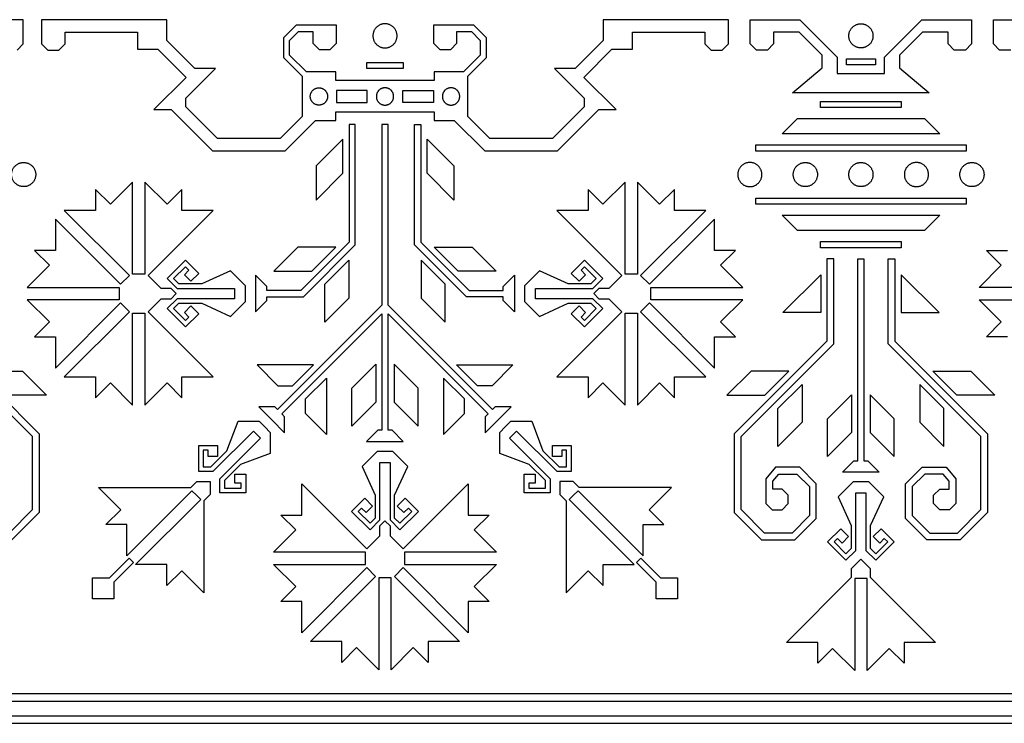
# Model space of a CAD drawing. Units: millimetres. Extents: x -181 to 181, y -181 to 181.
# Drawn here: x -56 to 10, y 105 to 152 of the extents above; entities that cross this region are included whole.
import ezdxf

# ---------------------------------------------------------------- set-up
doc = ezdxf.new("R2010")
doc.units = ezdxf.units.MM
doc.layers.add('Default', color=7, linetype='Continuous', true_color=0x000000)

msp = doc.modelspace()

# ---------------------------------------------------------------- linework, layer by layer
at = {"layer": 'Default', "color": 5, "true_color": 0x0000ff}
for p, q in [((-55.57, 151.788), (-58.866, 151.788)), ((-55.57, 150.185), (-55.57, 151.788)), ((-46.052, 151.788), (-54.354, 151.788)), ((-54.354, 151.788), (-54.354, 150.185)), ((-46.052, 150.408), (-46.052, 151.788)), ((-8.792, 151.788), (-17.094, 151.788)), ((-17.094, 151.788), (-17.094, 150.408)), ((-8.792, 150.185), (-8.792, 151.788)), ((-7.343, 150.185), (-7.343, 151.788)), ((-7.343, 151.788), (-4.047, 151.788)), ((-4.047, 151.788), (-1.566, 149.306)), ((1.566, 149.306), (4.047, 151.788)), ((4.047, 151.788), (7.343, 151.788)), ((7.343, 151.788), (7.343, 150.185)), ((8.792, 150.185), (8.792, 151.788)), ((8.792, 151.788), (17.094, 151.788)), ((-52.798, 150.185), (-52.798, 150.967)), ((-52.798, 150.967), (-48.001, 150.967)), ((-48.001, 150.967), (-48.001, 149.827)), ((-37.476, 151.419), (-38.308, 150.587)), ((-37.898, 150.417), (-37.306, 151.008)), ((-34.793, 151.419), (-37.476, 151.419)), ((-37.306, 151.008), (-36.349, 151.008)), ((-36.349, 151.008), (-36.349, 150.226)), ((-34.793, 150.226), (-34.793, 151.419)), ((-25.67, 151.419), (-28.353, 151.419)), ((-28.353, 151.419), (-28.353, 150.226)), ((-26.797, 150.226), (-26.797, 151.008)), ((-26.797, 151.008), (-25.84, 151.008)), ((-25.84, 151.008), (-25.248, 150.417)), ((-24.838, 150.587), (-25.67, 151.419)), ((-15.145, 149.827), (-15.145, 150.967)), ((-15.145, 150.967), (-10.347, 150.967)), ((-10.347, 150.967), (-10.347, 150.185)), ((-4.097, 150.967), (-5.788, 150.967)), ((-5.788, 150.967), (-5.788, 150.185)), ((-2.563, 149.433), (-4.097, 150.967)), ((4.097, 150.967), (2.563, 149.433)), ((5.788, 150.967), (4.097, 150.967)), ((5.788, 150.185), (5.788, 150.967)), ((-44.187, 148.542), (-46.052, 150.408)), ((-38.308, 150.587), (-38.308, 149.275)), ((-37.898, 149.445), (-37.898, 150.417)), ((-25.248, 150.417), (-25.248, 149.445)), ((-24.838, 149.275), (-24.838, 150.587)), ((-17.094, 150.408), (-18.959, 148.542)), ((-55.981, 149.774), (-55.57, 150.185)), ((-54.354, 150.185), (-53.944, 149.774)), ((-53.944, 149.774), (-53.209, 149.774)), ((-53.209, 149.774), (-52.798, 150.185)), ((-48.001, 149.827), (-46.633, 149.827)), ((-46.633, 149.827), (-44.767, 147.962)), ((-36.349, 150.226), (-35.938, 149.816)), ((-35.938, 149.816), (-35.204, 149.816)), ((-35.204, 149.816), (-34.793, 150.226)), ((-28.353, 150.226), (-27.942, 149.816)), ((-27.942, 149.816), (-27.207, 149.816)), ((-27.207, 149.816), (-26.797, 150.226)), ((-18.378, 147.962), (-16.513, 149.827)), ((-16.513, 149.827), (-15.145, 149.827)), ((-10.347, 150.185), (-9.937, 149.774)), ((-9.937, 149.774), (-9.202, 149.774)), ((-9.202, 149.774), (-8.792, 150.185)), ((-6.933, 149.774), (-7.343, 150.185)), ((-6.198, 149.774), (-6.933, 149.774)), ((-5.788, 150.185), (-6.198, 149.774)), ((6.198, 149.774), (5.788, 150.185)), ((6.933, 149.774), (6.198, 149.774)), ((7.343, 150.185), (6.933, 149.774)), ((9.202, 149.774), (8.792, 150.185)), ((9.937, 149.774), (9.202, 149.774)), ((-38.308, 149.275), (-37.067, 148.034)), ((-36.777, 148.324), (-37.898, 149.445)), ((-32.776, 148.545), (-32.776, 148.955)), ((-32.776, 148.955), (-31.573, 148.955)), ((-31.573, 148.955), (-30.37, 148.955)), ((-30.37, 148.955), (-30.37, 148.545)), ((-25.248, 149.445), (-26.369, 148.324)), ((-26.079, 148.034), (-24.838, 149.275)), ((-2.563, 148.594), (-2.563, 149.433)), ((-1.566, 149.306), (-1.566, 148.219)), ((-0.962, 148.791), (-0.962, 149.202)), ((-0.962, 149.202), (0, 149.202)), ((0, 149.202), (0.962, 149.202)), ((0.962, 149.202), (0.962, 148.791)), ((1.566, 148.219), (1.566, 149.306)), ((2.563, 149.433), (2.563, 148.594)), ((-44.781, 146.581), (-42.819, 148.542)), ((-42.819, 148.542), (-44.187, 148.542)), ((-34.843, 148.324), (-36.777, 148.324)), ((-34.843, 147.75), (-34.843, 148.324)), ((-31.573, 148.545), (-32.776, 148.545)), ((-30.37, 148.545), (-31.573, 148.545)), ((-26.369, 148.324), (-28.302, 148.324)), ((-28.302, 148.324), (-28.302, 147.75)), ((-18.959, 148.542), (-20.326, 148.542)), ((-20.326, 148.542), (-18.365, 146.581)), ((-4.53, 146.944), (-2.563, 148.594)), ((0, 148.791), (-0.962, 148.791)), ((0.962, 148.791), (0, 148.791)), ((2.563, 148.594), (4.53, 146.944)), ((-44.767, 147.962), (-46.906, 145.823)), ((-37.067, 148.034), (-37.067, 145.359)), ((-31.573, 147.75), (-34.843, 147.75)), ((-28.302, 147.75), (-31.573, 147.75)), ((-26.079, 145.359), (-26.079, 148.034)), ((-16.24, 145.823), (-18.378, 147.962)), ((-1.566, 148.219), (0, 148.219)), ((0, 148.219), (1.566, 148.219)), ((-34.781, 147.088), (-34.781, 146.305)), ((-32.747, 147.088), (-34.781, 147.088)), ((-32.747, 146.305), (-32.747, 147.088)), ((-30.399, 146.305), (-30.399, 147.088)), ((-30.399, 147.088), (-28.365, 147.088)), ((-28.365, 147.088), (-28.365, 146.305)), ((-44.781, 146.001), (-44.781, 146.581)), ((-18.365, 146.581), (-18.365, 146.001)), ((0, 146.944), (-4.53, 146.944)), ((-2.679, 145.958), (-2.679, 146.368)), ((-2.679, 146.368), (0, 146.368)), ((4.53, 146.944), (0, 146.944)), ((0, 146.368), (2.679, 146.368)), ((2.679, 146.368), (2.679, 145.958)), ((-46.906, 145.823), (-45.764, 145.823)), ((-45.764, 145.823), (-43.019, 143.079)), ((-42.679, 143.899), (-44.781, 146.001)), ((-34.843, 145.092), (-34.843, 145.667)), ((-34.843, 145.667), (-31.573, 145.667)), ((-34.781, 146.305), (-32.747, 146.305)), ((-31.573, 145.667), (-28.302, 145.667)), ((-28.365, 146.305), (-30.399, 146.305)), ((-28.302, 145.667), (-28.302, 145.092)), ((-18.365, 146.001), (-20.467, 143.899)), ((-20.127, 143.079), (-17.382, 145.823)), ((-17.382, 145.823), (-16.24, 145.823)), ((0, 145.958), (-2.679, 145.958)), ((2.679, 145.958), (0, 145.958)), ((-37.067, 145.359), (-38.526, 143.899)), ((-38.187, 143.079), (-36.173, 145.092)), ((-36.173, 145.092), (-34.843, 145.092)), ((-28.302, 145.092), (-26.973, 145.092)), ((-26.973, 145.092), (-24.959, 143.079)), ((-24.619, 143.899), (-26.079, 145.359)), ((-5.226, 144.213), (-4.209, 145.23)), ((-4.209, 145.23), (0, 145.23)), ((0, 145.23), (4.209, 145.23)), ((4.209, 145.23), (5.226, 144.213)), ((-33.541, 144.846), (-33.951, 144.846)), ((-33.951, 144.846), (-33.951, 137.021)), ((-33.541, 136.851), (-33.541, 144.846)), ((-31.368, 144.846), (-31.778, 144.846)), ((-31.778, 144.846), (-31.778, 132.854)), ((-31.368, 132.854), (-31.368, 144.846)), ((-29.605, 136.851), (-29.605, 144.846)), ((-29.605, 144.846), (-29.194, 144.846)), ((-29.194, 144.846), (-29.194, 137.021)), ((-38.526, 143.899), (-42.679, 143.899)), ((-34.362, 143.862), (-36.14, 142.084)), ((-34.362, 141.607), (-34.362, 143.862)), ((-28.784, 141.607), (-28.784, 143.862)), ((-28.784, 143.862), (-27.006, 142.084)), ((-20.467, 143.899), (-24.619, 143.899)), ((0, 144.213), (-5.226, 144.213)), ((5.226, 144.213), (0, 144.213)), ((-43.019, 143.079), (-38.187, 143.079)), ((-24.959, 143.079), (-20.127, 143.079)), ((-6.976, 143.075), (-6.976, 143.485)), ((-6.976, 143.485), (0, 143.485)), ((0, 143.075), (-6.976, 143.075)), ((0, 143.485), (6.976, 143.485)), ((6.976, 143.075), (0, 143.075)), ((6.976, 143.485), (6.976, 143.075)), ((-36.14, 142.084), (-36.14, 139.828)), ((-27.006, 142.084), (-27.006, 139.828)), ((-36.14, 139.828), (-34.362, 141.607)), ((-27.006, 139.828), (-28.784, 141.607)), ((-49.79, 139.542), (-50.771, 140.524)), ((-50.771, 140.524), (-50.771, 139.136)), ((-48.321, 141.011), (-49.79, 139.542)), ((-48.321, 134.906), (-48.321, 141.011)), ((-46.032, 139.542), (-47.5, 141.011)), ((-47.5, 141.011), (-47.5, 134.906)), ((-45.05, 140.524), (-46.032, 139.542)), ((-45.05, 139.136), (-45.05, 140.524)), ((-17.114, 139.542), (-18.096, 140.524)), ((-18.096, 140.524), (-18.096, 139.136)), ((-15.645, 141.011), (-17.114, 139.542)), ((-15.645, 134.906), (-15.645, 141.011)), ((-13.356, 139.542), (-14.825, 141.011)), ((-14.825, 141.011), (-14.825, 134.906)), ((-12.375, 140.524), (-13.356, 139.542)), ((-12.375, 139.136), (-12.375, 140.524)), ((-6.976, 139.547), (-6.976, 139.957)), ((-6.976, 139.957), (0, 139.957)), ((0, 139.957), (6.976, 139.957)), ((6.976, 139.957), (6.976, 139.547)), ((-50.771, 139.136), (-52.848, 139.136)), ((-52.848, 139.136), (-48.531, 134.818)), ((-47.29, 134.818), (-42.973, 139.136)), ((-42.973, 139.136), (-45.05, 139.136)), ((-18.096, 139.136), (-20.173, 139.136)), ((-20.173, 139.136), (-15.856, 134.818)), ((-14.615, 134.818), (-10.297, 139.136)), ((-10.297, 139.136), (-12.375, 139.136)), ((0, 139.547), (-6.976, 139.547)), ((6.976, 139.547), (0, 139.547)), ((-49.112, 134.238), (-53.429, 138.555)), ((-53.429, 138.555), (-53.429, 136.478)), ((-9.717, 138.555), (-14.034, 134.238)), ((-9.717, 136.478), (-9.717, 138.555)), ((-4.209, 137.802), (-5.226, 138.819)), ((-5.226, 138.819), (0, 138.819)), ((0, 138.819), (5.226, 138.819)), ((5.226, 138.819), (4.209, 137.802)), ((0, 137.802), (-4.209, 137.802)), ((4.209, 137.802), (0, 137.802)), ((-37.356, 136.711), (-38.951, 135.116)), ((-34.842, 136.711), (-37.356, 136.711)), ((-33.951, 137.021), (-37.149, 133.823)), ((-36.979, 133.412), (-33.541, 136.851)), ((-36.437, 135.116), (-34.842, 136.711)), ((-26.166, 133.412), (-29.605, 136.851)), ((-29.194, 137.021), (-25.996, 133.823)), ((-26.709, 135.116), (-28.304, 136.711)), ((-28.304, 136.711), (-25.789, 136.711)), ((-25.789, 136.711), (-24.194, 135.116)), ((-2.679, 136.664), (-2.679, 137.074)), ((-2.679, 137.074), (0, 137.074)), ((0, 136.664), (-2.679, 136.664)), ((0, 137.074), (2.679, 137.074)), ((2.679, 136.664), (0, 136.664)), ((2.679, 137.074), (2.679, 136.664)), ((-53.429, 136.478), (-54.817, 136.478)), ((-54.817, 136.478), (-53.835, 135.497)), ((-8.329, 136.478), (-9.717, 136.478)), ((-9.311, 135.497), (-8.329, 136.478)), ((-1.805, 135.935), (-2.258, 135.935)), ((-2.258, 135.935), (-2.258, 130.466)), ((-1.805, 130.278), (-1.805, 135.935)), ((-0.205, 122.535), (-0.205, 135.935)), ((-0.205, 135.935), (0, 135.935)), ((0, 135.935), (0.205, 135.935)), ((0.205, 135.935), (0.205, 122.535)), ((1.805, 130.278), (1.805, 135.935)), ((1.805, 135.935), (2.258, 135.935)), ((2.258, 135.935), (2.258, 130.466)), ((9.311, 135.497), (8.329, 136.478)), ((8.329, 136.478), (9.717, 136.478)), ((-53.835, 135.497), (-55.304, 134.028)), ((-44.809, 135.83), (-46.028, 134.611)), ((-45.593, 134.611), (-44.809, 135.395)), ((-43.931, 134.952), (-44.809, 135.83)), ((-44.809, 135.395), (-44.582, 135.169)), ((-35.566, 134.245), (-33.971, 135.84)), ((-33.971, 135.84), (-33.971, 133.325)), ((-27.58, 134.245), (-29.175, 135.84)), ((-29.175, 135.84), (-29.175, 133.325)), ((-18.337, 135.83), (-19.215, 134.952)), ((-18.563, 135.169), (-18.337, 135.395)), ((-17.118, 134.611), (-18.337, 135.83)), ((-18.337, 135.395), (-17.553, 134.611)), ((-7.842, 134.028), (-9.311, 135.497)), ((7.842, 134.028), (9.311, 135.497)), ((-48.531, 134.818), (-49.112, 134.238)), ((-47.5, 134.906), (-48.321, 134.906)), ((-46.423, 133.951), (-47.29, 134.818)), ((-46.028, 134.611), (-45.368, 133.951)), ((-45.24, 134.259), (-45.593, 134.611)), ((-44.582, 135.169), (-44.881, 134.87)), ((-44.881, 134.87), (-44.447, 134.436)), ((-44.447, 134.436), (-43.931, 134.952)), ((-41.819, 135.131), (-43.725, 134.259)), ((-40.83, 134.142), (-41.819, 135.131)), ((-39.422, 134.083), (-40.173, 134.834)), ((-40.173, 134.834), (-40.173, 133.618)), ((-38.951, 135.116), (-36.437, 135.116)), ((-24.194, 135.116), (-26.709, 135.116)), ((-23.724, 134.083), (-22.973, 134.834)), ((-22.973, 134.834), (-22.973, 133.618)), ((-21.327, 135.131), (-22.316, 134.142)), ((-19.421, 134.259), (-21.327, 135.131)), ((-19.215, 134.952), (-18.698, 134.436)), ((-18.698, 134.436), (-18.264, 134.87)), ((-18.264, 134.87), (-18.563, 135.169)), ((-17.553, 134.611), (-17.906, 134.259)), ((-17.778, 133.951), (-17.118, 134.611)), ((-15.856, 134.818), (-16.723, 133.951)), ((-14.825, 134.906), (-15.645, 134.906)), ((-14.034, 134.238), (-14.615, 134.818)), ((-5.183, 132.361), (-2.669, 134.875)), ((-2.669, 134.875), (-2.669, 132.361)), ((5.183, 132.361), (2.669, 134.875)), ((2.669, 134.875), (2.669, 132.361)), ((-55.304, 134.028), (-49.199, 134.028)), ((-49.199, 134.028), (-49.199, 133.618)), ((-45.759, 133.951), (-46.423, 133.951)), ((-45.426, 133.618), (-45.759, 133.951)), ((-45.368, 133.951), (-41.561, 133.951)), ((-43.725, 134.259), (-45.24, 134.259)), ((-41.561, 133.951), (-41.561, 133.618)), ((-40.83, 133.618), (-40.83, 134.142)), ((-39.422, 133.823), (-39.422, 134.083)), ((-35.566, 131.731), (-35.566, 134.245)), ((-27.58, 131.731), (-27.58, 134.245)), ((-23.724, 133.823), (-23.724, 134.083)), ((-22.316, 134.142), (-22.316, 133.618)), ((-21.585, 133.618), (-21.585, 133.951)), ((-21.585, 133.951), (-17.778, 133.951)), ((-17.906, 134.259), (-19.421, 134.259)), ((-17.386, 133.951), (-17.72, 133.618)), ((-16.723, 133.951), (-17.386, 133.951)), ((-13.947, 133.618), (-13.947, 134.028)), ((-13.947, 134.028), (-7.842, 134.028)), ((13.947, 134.028), (7.842, 134.028)), ((-49.199, 133.618), (-49.199, 133.207)), ((-47.29, 132.417), (-46.423, 133.284)), ((-46.423, 133.284), (-45.759, 133.284)), ((-45.368, 133.284), (-46.028, 132.624)), ((-45.759, 133.284), (-45.426, 133.618)), ((-41.561, 133.284), (-45.368, 133.284)), ((-41.561, 133.618), (-41.561, 133.284)), ((-40.83, 133.093), (-40.83, 133.618)), ((-40.173, 133.618), (-40.173, 132.401)), ((-37.149, 133.823), (-39.422, 133.823)), ((-39.422, 133.152), (-39.422, 133.412)), ((-39.422, 133.412), (-36.979, 133.412)), ((-33.971, 133.325), (-35.566, 131.731)), ((-29.175, 133.325), (-27.58, 131.731)), ((-23.724, 133.412), (-26.166, 133.412)), ((-25.996, 133.823), (-23.724, 133.823)), ((-23.724, 133.152), (-23.724, 133.412)), ((-22.973, 133.618), (-22.973, 132.401)), ((-22.316, 133.618), (-22.316, 133.093)), ((-21.585, 133.284), (-21.585, 133.618)), ((-17.778, 133.284), (-21.585, 133.284)), ((-17.118, 132.624), (-17.778, 133.284)), ((-17.72, 133.618), (-17.386, 133.284)), ((-17.386, 133.284), (-16.723, 133.284)), ((-16.723, 133.284), (-15.856, 132.417)), ((-13.947, 133.207), (-13.947, 133.618)), ((-49.199, 133.207), (-55.304, 133.207)), ((-55.304, 133.207), (-53.835, 131.738)), ((-53.429, 128.68), (-49.112, 132.997)), ((-49.112, 132.997), (-48.531, 132.417)), ((-46.028, 132.624), (-44.809, 131.405)), ((-45.593, 132.624), (-45.24, 132.976)), ((-44.809, 131.84), (-45.593, 132.624)), ((-45.24, 132.976), (-43.725, 132.976)), ((-44.447, 132.799), (-44.881, 132.365)), ((-43.931, 132.283), (-44.447, 132.799)), ((-43.725, 132.976), (-41.819, 132.104)), ((-41.819, 132.104), (-40.83, 133.093)), ((-40.173, 132.401), (-39.422, 133.152)), ((-31.778, 132.854), (-38.704, 125.928)), ((-24.442, 125.928), (-31.368, 132.854)), ((-22.973, 132.401), (-23.724, 133.152)), ((-22.316, 133.093), (-21.327, 132.104)), ((-21.327, 132.104), (-19.421, 132.976)), ((-19.421, 132.976), (-17.906, 132.976)), ((-18.698, 132.799), (-19.215, 132.283)), ((-18.264, 132.365), (-18.698, 132.799)), ((-17.553, 132.624), (-18.337, 131.84)), ((-18.337, 131.405), (-17.118, 132.624)), ((-17.906, 132.976), (-17.553, 132.624)), ((-14.615, 132.417), (-14.034, 132.997)), ((-14.034, 132.997), (-9.717, 128.68)), ((-7.842, 133.207), (-13.947, 133.207)), ((-9.311, 131.738), (-7.842, 133.207)), ((9.311, 131.738), (7.842, 133.207)), ((7.842, 133.207), (13.947, 133.207)), ((-48.531, 132.417), (-52.848, 128.099)), ((-48.321, 126.224), (-48.321, 132.33)), ((-48.321, 132.33), (-47.5, 132.33)), ((-47.5, 132.33), (-47.5, 126.224)), ((-42.973, 128.099), (-47.29, 132.417)), ((-44.881, 132.365), (-44.582, 132.066)), ((-44.809, 131.405), (-43.931, 132.283)), ((-44.582, 132.066), (-44.809, 131.84)), ((-38.414, 125.638), (-31.778, 132.274)), ((-31.778, 132.274), (-31.778, 124.553)), ((-31.368, 124.553), (-31.368, 132.274)), ((-31.368, 132.274), (-24.732, 125.638)), ((-15.856, 132.417), (-20.173, 128.099)), ((-19.215, 132.283), (-18.337, 131.405)), ((-18.563, 132.066), (-18.264, 132.365)), ((-18.337, 131.84), (-18.563, 132.066)), ((-15.645, 126.224), (-15.645, 132.33)), ((-15.645, 132.33), (-14.825, 132.33)), ((-14.825, 132.33), (-14.825, 126.224)), ((-10.297, 128.099), (-14.615, 132.417)), ((-2.669, 132.361), (-5.183, 132.361)), ((2.669, 132.361), (5.183, 132.361)), ((-53.835, 131.738), (-54.817, 130.757)), ((-8.329, 130.757), (-9.311, 131.738)), ((8.329, 130.757), (9.311, 131.738)), ((-54.817, 130.757), (-53.429, 130.757)), ((-53.429, 130.757), (-53.429, 128.68)), ((-9.717, 128.68), (-9.717, 130.757)), ((-9.717, 130.757), (-8.329, 130.757)), ((9.717, 130.757), (8.329, 130.757)), ((-54.963, 124.133), (-61.108, 130.278)), ((-60.655, 130.466), (-54.51, 124.321)), ((-2.258, 130.466), (-8.404, 124.321)), ((-7.951, 124.133), (-1.805, 130.278)), ((7.951, 124.133), (1.805, 130.278)), ((2.258, 130.466), (8.404, 124.321)), ((-36.322, 128.89), (-40.061, 128.89)), ((-40.061, 128.89), (-38.673, 127.502)), ((-37.71, 127.502), (-36.322, 128.89)), ((-33.783, 127.339), (-32.188, 128.934)), ((-32.188, 128.934), (-32.188, 126.42)), ((-29.362, 127.339), (-30.957, 128.934)), ((-30.957, 128.934), (-30.957, 126.42)), ((-25.436, 127.502), (-26.823, 128.89)), ((-26.823, 128.89), (-23.085, 128.89)), ((-23.085, 128.89), (-24.473, 127.502)), ((-58.139, 128.469), (-55.624, 128.469)), ((-55.624, 128.469), (-54.029, 126.874)), ((-52.848, 128.099), (-50.771, 128.099)), ((-50.771, 128.099), (-50.771, 126.712)), ((-45.05, 128.099), (-42.973, 128.099)), ((-45.05, 126.712), (-45.05, 128.099)), ((-20.173, 128.099), (-18.096, 128.099)), ((-18.096, 128.099), (-18.096, 126.712)), ((-12.375, 126.712), (-12.375, 128.099)), ((-12.375, 128.099), (-10.297, 128.099)), ((-7.29, 128.469), (-8.885, 126.874)), ((-4.775, 128.469), (-7.29, 128.469)), ((-6.37, 126.874), (-4.775, 128.469)), ((6.37, 126.874), (4.775, 128.469)), ((4.775, 128.469), (7.29, 128.469)), ((7.29, 128.469), (8.885, 126.874)), ((-50.771, 126.712), (-49.79, 127.693)), ((-49.79, 127.693), (-48.321, 126.224)), ((-47.5, 126.224), (-46.032, 127.693)), ((-46.032, 127.693), (-45.05, 126.712)), ((-38.673, 127.502), (-37.71, 127.502)), ((-36.84, 126.632), (-35.452, 128.019)), ((-35.452, 128.019), (-35.452, 124.281)), ((-26.306, 126.632), (-27.694, 128.019)), ((-27.694, 128.019), (-27.694, 124.281)), ((-24.473, 127.502), (-25.436, 127.502)), ((-18.096, 126.712), (-17.114, 127.693)), ((-17.114, 127.693), (-15.645, 126.224)), ((-14.825, 126.224), (-13.356, 127.693)), ((-13.356, 127.693), (-12.375, 126.712)), ((-5.5, 126.004), (-3.905, 127.599)), ((-3.905, 127.599), (-3.905, 125.084)), ((5.5, 126.004), (3.905, 127.599)), ((3.905, 127.599), (3.905, 125.084)), ((-54.029, 126.874), (-56.544, 126.874)), ((-33.783, 124.825), (-33.783, 127.339)), ((-29.362, 124.825), (-29.362, 127.339)), ((-8.885, 126.874), (-6.37, 126.874)), ((-2.211, 125.321), (-0.616, 126.916)), ((-0.616, 126.916), (-0.616, 124.401)), ((2.211, 125.321), (0.616, 126.916)), ((0.616, 126.916), (0.616, 124.401)), ((8.885, 126.874), (6.37, 126.874)), ((-38.888, 126.112), (-39.95, 126.112)), ((-39.95, 126.112), (-39.09, 125.252)), ((-38.704, 125.928), (-38.888, 126.112)), ((-36.84, 125.669), (-36.84, 126.632)), ((-32.188, 126.42), (-33.783, 124.825)), ((-30.957, 126.42), (-29.362, 124.825)), ((-26.306, 125.669), (-26.306, 126.632)), ((-24.258, 126.112), (-24.442, 125.928)), ((-23.196, 126.112), (-24.258, 126.112)), ((-24.056, 125.252), (-23.196, 126.112)), ((-38.229, 125.454), (-38.414, 125.638)), ((-38.229, 124.392), (-38.229, 125.454)), ((-35.452, 124.281), (-36.84, 125.669)), ((-27.694, 124.281), (-26.306, 125.669)), ((-24.732, 125.638), (-24.916, 125.454)), ((-24.916, 125.454), (-24.916, 124.392)), ((-5.5, 123.489), (-5.5, 126.004)), ((5.5, 123.489), (5.5, 126.004)), ((-42.055, 123.194), (-41.323, 125.158)), ((-41.323, 125.158), (-39.925, 125.158)), ((-39.925, 125.158), (-39.554, 124.788)), ((-39.554, 124.788), (-39.183, 124.417)), ((-39.09, 125.252), (-38.229, 124.392)), ((-24.916, 124.392), (-24.056, 125.252)), ((-23.962, 124.417), (-23.592, 124.788)), ((-23.592, 124.788), (-23.221, 125.158)), ((-23.221, 125.158), (-21.823, 125.158)), ((-21.823, 125.158), (-21.091, 123.194)), ((-3.905, 125.084), (-5.5, 123.489)), ((-2.211, 122.806), (-2.211, 125.321)), ((2.211, 122.806), (2.211, 125.321)), ((3.905, 125.084), (5.5, 123.489)), ((-54.963, 119.289), (-54.963, 124.133)), ((-54.51, 124.321), (-54.51, 119.101)), ((-40.307, 124.506), (-42.998, 121.815)), ((-40.071, 124.271), (-40.307, 124.506)), ((-39.835, 124.035), (-40.071, 124.271)), ((-39.183, 124.417), (-39.183, 123.019)), ((-32.039, 124.553), (-32.79, 123.802)), ((-31.778, 124.553), (-32.039, 124.553)), ((-31.107, 124.553), (-31.368, 124.553)), ((-30.356, 123.802), (-31.107, 124.553)), ((-23.962, 123.019), (-23.962, 124.417)), ((-23.075, 124.271), (-23.31, 124.035)), ((-22.839, 124.506), (-23.075, 124.271)), ((-20.147, 121.815), (-22.839, 124.506)), ((-8.404, 124.321), (-8.404, 119.101)), ((-7.951, 119.289), (-7.951, 124.133)), ((-0.616, 124.401), (-2.211, 122.806)), ((0.616, 124.401), (2.211, 122.806)), ((7.951, 119.289), (7.951, 124.133)), ((8.404, 124.321), (8.404, 119.101)), ((-43.932, 121.815), (-43.932, 123.539)), ((-43.932, 123.539), (-42.691, 123.539)), ((-42.691, 123.539), (-42.691, 122.808)), ((-42.527, 121.343), (-39.835, 124.035)), ((-32.79, 123.802), (-31.573, 123.802)), ((-31.573, 123.802), (-30.356, 123.802)), ((-23.31, 124.035), (-20.619, 121.343)), ((-20.455, 122.808), (-20.455, 123.539)), ((-20.455, 123.539), (-19.214, 123.539)), ((-19.214, 123.539), (-19.214, 121.815)), ((-43.304, 123.231), (-43.625, 123.231)), ((-43.625, 123.231), (-43.625, 122.123)), ((-43.304, 122.808), (-43.304, 123.231)), ((-42.691, 122.808), (-43.304, 122.808)), ((-43.126, 122.123), (-42.055, 123.194)), ((-39.183, 123.019), (-41.148, 122.287)), ((-32.097, 123.146), (-33.086, 122.157)), ((-31.573, 123.146), (-32.097, 123.146)), ((-31.049, 123.146), (-31.573, 123.146)), ((-30.06, 122.157), (-31.049, 123.146)), ((-21.998, 122.287), (-23.962, 123.019)), ((-21.091, 123.194), (-20.02, 122.123)), ((-19.842, 122.808), (-20.455, 122.808)), ((-19.521, 123.231), (-19.842, 123.231)), ((-19.842, 123.231), (-19.842, 122.808)), ((-19.521, 122.123), (-19.521, 123.231)), ((-41.148, 122.287), (-42.219, 121.216)), ((-33.086, 122.157), (-32.214, 120.25)), ((-31.906, 118.608), (-31.906, 122.414)), ((-31.906, 122.414), (-31.573, 122.414)), ((-31.573, 122.414), (-31.239, 122.414)), ((-31.239, 122.414), (-31.239, 118.608)), ((-30.932, 120.25), (-30.06, 122.157)), ((-20.927, 121.216), (-21.998, 122.287)), ((-1.217, 121.784), (-0.466, 122.535)), ((-0.466, 122.535), (-0.205, 122.535)), ((0.205, 122.535), (0.466, 122.535)), ((0.466, 122.535), (1.217, 121.784)), ((-42.998, 121.815), (-43.932, 121.815)), ((-43.625, 122.123), (-43.126, 122.123)), ((-41.533, 121.038), (-41.533, 121.651)), ((-41.533, 121.651), (-40.803, 121.651)), ((-40.803, 121.651), (-40.803, 120.41)), ((-22.343, 120.41), (-22.343, 121.651)), ((-22.343, 121.651), (-21.612, 121.651)), ((-21.612, 121.651), (-21.612, 121.038)), ((-19.214, 121.815), (-20.147, 121.815)), ((-20.02, 122.123), (-19.521, 122.123)), ((-5.658, 122.107), (-6.298, 121.344)), ((-5.845, 121.179), (-5.447, 121.653)), ((-4.057, 122.107), (-5.658, 122.107)), ((-5.447, 121.653), (-4.245, 121.653)), ((-4.245, 121.653), (-3.41, 120.819)), ((-2.957, 121.006), (-4.057, 122.107)), ((0, 121.784), (-1.217, 121.784)), ((1.217, 121.784), (0, 121.784)), ((2.957, 121.006), (4.057, 122.107)), ((4.245, 121.653), (3.41, 120.819)), ((4.057, 122.107), (5.658, 122.107)), ((5.447, 121.653), (4.245, 121.653)), ((5.845, 121.179), (5.447, 121.653)), ((5.658, 122.107), (6.298, 121.344)), ((-44.464, 120.755), (-44.053, 121.167)), ((-44.053, 121.167), (-43.175, 121.167)), ((-43.175, 121.167), (-43.175, 120.289)), ((-42.527, 120.41), (-42.527, 121.343)), ((-42.219, 121.216), (-42.219, 120.717)), ((-41.111, 121.038), (-41.533, 121.038)), ((-41.111, 120.717), (-41.111, 121.038)), ((-37.091, 118.925), (-37.091, 121.003)), ((-37.091, 121.003), (-32.774, 116.685)), ((-30.372, 116.685), (-26.055, 121.003)), ((-26.055, 121.003), (-26.055, 118.925)), ((-22.035, 121.038), (-22.035, 120.717)), ((-21.612, 121.038), (-22.035, 121.038)), ((-20.927, 120.717), (-20.927, 121.216)), ((-20.619, 121.343), (-20.619, 120.41)), ((-19.093, 121.167), (-19.971, 121.167)), ((-19.971, 121.167), (-19.971, 120.289)), ((-18.681, 120.755), (-19.093, 121.167)), ((-6.298, 121.344), (-6.298, 119.692)), ((-5.845, 120.658), (-5.845, 121.179)), ((-2.957, 118.704), (-2.957, 121.006)), ((-0.524, 121.128), (-1.513, 120.139)), ((0, 121.128), (-0.524, 121.128)), ((0.524, 121.128), (0, 121.128)), ((1.513, 120.139), (0.524, 121.128)), ((2.957, 118.704), (2.957, 121.006)), ((5.845, 120.658), (5.845, 121.179)), ((6.298, 121.344), (6.298, 119.692)), ((-49.101, 119.286), (-50.57, 120.755)), ((-50.57, 120.755), (-44.464, 120.755)), ((-44.377, 120.545), (-48.695, 116.228)), ((-44.087, 120.255), (-44.377, 120.545)), ((-43.797, 119.964), (-44.087, 120.255)), ((-43.175, 120.289), (-43.587, 119.877)), ((-40.803, 120.41), (-42.527, 120.41)), ((-42.219, 120.717), (-41.111, 120.717)), ((-32.214, 120.25), (-32.214, 118.735)), ((-30.932, 118.735), (-30.932, 120.25)), ((-20.619, 120.41), (-22.343, 120.41)), ((-22.035, 120.717), (-20.927, 120.717)), ((-19.971, 120.289), (-19.559, 119.877)), ((-19.349, 119.964), (-19.059, 120.255)), ((-19.059, 120.255), (-18.768, 120.545)), ((-18.768, 120.545), (-14.451, 116.228)), ((-12.576, 120.755), (-18.681, 120.755)), ((-14.045, 119.286), (-12.576, 120.755)), ((-5.228, 120.658), (-5.845, 120.658)), ((-4.818, 120.248), (-5.228, 120.658)), ((-4.818, 119.692), (-4.818, 120.248)), ((-3.41, 120.819), (-3.41, 118.892)), ((-0.333, 116.59), (-0.333, 120.396)), ((-0.333, 120.396), (0, 120.396)), ((0, 120.396), (0.333, 120.396)), ((0.333, 120.396), (0.333, 116.59)), ((3.41, 120.819), (3.41, 118.892)), ((4.818, 120.248), (5.228, 120.658)), ((4.818, 119.692), (4.818, 120.248)), ((5.228, 120.658), (5.845, 120.658)), ((-48.114, 115.647), (-43.797, 119.964)), ((-43.587, 119.877), (-43.587, 113.772)), ((-32.908, 120.045), (-33.786, 119.167)), ((-32.391, 119.528), (-32.908, 120.045)), ((-30.238, 120.045), (-30.755, 119.528)), ((-29.36, 119.167), (-30.238, 120.045)), ((-19.559, 119.877), (-19.559, 113.772)), ((-15.032, 115.647), (-19.349, 119.964)), ((-6.298, 119.692), (-5.888, 119.282)), ((-5.228, 119.282), (-4.818, 119.692)), ((-1.513, 120.139), (-0.641, 118.232)), ((0.641, 118.232), (1.513, 120.139)), ((5.228, 119.282), (4.818, 119.692)), ((6.298, 119.692), (5.888, 119.282)), ((-56.512, 117.74), (-54.963, 119.289)), ((-54.51, 119.101), (-56.324, 117.287)), ((-50.082, 118.305), (-49.101, 119.286)), ((-37.498, 117.944), (-38.479, 118.925)), ((-38.479, 118.925), (-37.091, 118.925)), ((-33.786, 119.167), (-32.567, 117.948)), ((-33.351, 119.167), (-33.124, 119.393)), ((-32.567, 118.383), (-33.351, 119.167)), ((-33.124, 119.393), (-32.825, 119.094)), ((-32.825, 119.094), (-32.391, 119.528)), ((-30.755, 119.528), (-30.321, 119.094)), ((-30.579, 117.948), (-29.36, 119.167)), ((-29.795, 119.167), (-30.579, 118.383)), ((-30.321, 119.094), (-30.022, 119.393)), ((-30.022, 119.393), (-29.795, 119.167)), ((-26.055, 118.925), (-24.667, 118.925)), ((-24.667, 118.925), (-25.648, 117.944)), ((-13.063, 118.305), (-14.045, 119.286)), ((-8.404, 119.101), (-6.589, 117.287)), ((-6.402, 117.74), (-7.951, 119.289)), ((-5.888, 119.282), (-5.228, 119.282)), ((-3.41, 118.892), (-4.562, 117.74)), ((3.41, 118.892), (4.562, 117.74)), ((5.888, 119.282), (5.228, 119.282)), ((6.402, 117.74), (7.951, 119.289)), ((8.404, 119.101), (6.589, 117.287)), ((-48.695, 118.305), (-50.082, 118.305)), ((-48.695, 116.228), (-48.695, 118.305)), ((-32.214, 118.735), (-32.567, 118.383)), ((-32.567, 117.948), (-31.906, 118.608)), ((-31.906, 118.216), (-31.573, 118.55)), ((-31.573, 118.55), (-31.239, 118.216)), ((-31.239, 118.608), (-30.579, 117.948)), ((-30.579, 118.383), (-30.932, 118.735)), ((-14.451, 118.305), (-13.063, 118.305)), ((-14.451, 116.228), (-14.451, 118.305)), ((-4.374, 117.287), (-2.957, 118.704)), ((-0.641, 118.232), (-0.641, 116.717)), ((0.641, 116.717), (0.641, 118.232)), ((4.374, 117.287), (2.957, 118.704)), ((-38.966, 116.475), (-37.498, 117.944)), ((-31.906, 117.553), (-31.906, 118.216)), ((-31.239, 118.216), (-31.239, 117.553)), ((-25.648, 117.944), (-24.18, 116.475)), ((-4.562, 117.74), (-6.402, 117.74)), ((-1.335, 118.027), (-2.213, 117.149)), ((-0.818, 117.51), (-1.335, 118.027)), ((1.335, 118.027), (0.818, 117.51)), ((2.213, 117.149), (1.335, 118.027)), ((4.562, 117.74), (6.402, 117.74)), ((-32.774, 116.685), (-31.906, 117.553)), ((-31.239, 117.553), (-30.372, 116.685)), ((-6.589, 117.287), (-4.374, 117.287)), ((-2.213, 117.149), (-0.994, 115.929)), ((-1.778, 117.149), (-1.551, 117.375)), ((-0.994, 116.365), (-1.778, 117.149)), ((-1.551, 117.375), (-1.252, 117.076)), ((-1.252, 117.076), (-0.818, 117.51)), ((0.818, 117.51), (1.252, 117.076)), ((0.994, 115.929), (2.213, 117.149)), ((1.778, 117.149), (0.994, 116.365)), ((1.252, 117.076), (1.551, 117.375)), ((1.551, 117.375), (1.778, 117.149)), ((6.589, 117.287), (4.374, 117.287)), ((-32.861, 116.475), (-38.966, 116.475)), ((-32.861, 115.655), (-32.861, 116.475)), ((-24.18, 116.475), (-30.285, 116.475)), ((-30.285, 116.475), (-30.285, 115.655)), ((-0.641, 116.717), (-0.994, 116.365)), ((-0.994, 115.929), (-0.333, 116.59)), ((0.333, 116.59), (0.994, 115.929)), ((0.994, 116.365), (0.641, 116.717)), ((-49.857, 114.775), (-48.549, 116.083)), ((-48.259, 115.792), (-49.567, 114.485)), ((-48.549, 116.083), (-48.404, 115.937)), ((-48.404, 115.937), (-48.259, 115.792)), ((-46.037, 115.647), (-48.114, 115.647)), ((-46.037, 114.259), (-46.037, 115.647)), ((-37.498, 114.186), (-38.966, 115.655)), ((-38.966, 115.655), (-32.861, 115.655)), ((-30.285, 115.655), (-24.18, 115.655)), ((-24.18, 115.655), (-25.648, 114.186)), ((-17.109, 114.259), (-17.109, 115.647)), ((-17.109, 115.647), (-15.032, 115.647)), ((-14.887, 115.792), (-14.741, 115.937)), ((-13.579, 114.485), (-14.887, 115.792)), ((-14.741, 115.937), (-14.596, 116.083)), ((-14.596, 116.083), (-13.289, 114.775)), ((-0.621, 115.386), (0, 116.006)), ((0, 116.006), (0.621, 115.386)), ((-45.056, 115.241), (-46.037, 114.259)), ((-43.587, 113.772), (-45.056, 115.241)), ((-32.774, 115.444), (-37.091, 111.127)), ((-32.193, 114.864), (-32.774, 115.444)), ((-30.372, 115.444), (-30.952, 114.864)), ((-26.055, 111.127), (-30.372, 115.444)), ((-19.559, 113.772), (-18.09, 115.241)), ((-18.09, 115.241), (-17.109, 114.259)), ((-0.621, 114.804), (-0.621, 115.386)), ((0.621, 115.386), (0.621, 114.804)), ((-50.97, 113.371), (-50.97, 114.775)), ((-50.97, 114.775), (-49.857, 114.775)), ((-49.567, 114.485), (-49.567, 113.371)), ((-36.511, 110.547), (-32.193, 114.864)), ((-31.573, 114.777), (-31.983, 114.777)), ((-31.983, 114.777), (-31.983, 108.672)), ((-31.163, 114.777), (-31.573, 114.777)), ((-31.163, 108.672), (-31.163, 114.777)), ((-30.952, 114.864), (-26.635, 110.547)), ((-13.579, 113.371), (-13.579, 114.485)), ((-13.289, 114.775), (-12.175, 114.775)), ((-12.175, 114.775), (-12.175, 113.371)), ((-4.938, 110.486), (-0.621, 114.804)), ((0, 114.717), (-0.41, 114.717)), ((-0.41, 114.717), (-0.41, 108.611)), ((0.41, 114.717), (0, 114.717)), ((0.41, 108.611), (0.41, 114.717)), ((0.621, 114.804), (4.938, 110.486)), ((-38.479, 113.204), (-37.498, 114.186)), ((-25.648, 114.186), (-24.667, 113.204)), ((-49.567, 113.371), (-50.97, 113.371)), ((-37.091, 113.204), (-38.479, 113.204)), ((-37.091, 111.127), (-37.091, 113.204)), ((-24.667, 113.204), (-26.055, 113.204)), ((-26.055, 113.204), (-26.055, 111.127)), ((-12.175, 113.371), (-13.579, 113.371)), ((-34.433, 110.547), (-36.511, 110.547)), ((-34.433, 109.159), (-34.433, 110.547)), ((-26.635, 110.547), (-28.712, 110.547)), ((-28.712, 110.547), (-28.712, 109.159)), ((-2.861, 110.486), (-4.938, 110.486)), ((-2.861, 109.099), (-2.861, 110.486)), ((4.938, 110.486), (2.861, 110.486)), ((2.861, 110.486), (2.861, 109.099)), ((-33.452, 110.14), (-34.433, 109.159)), ((-31.983, 108.672), (-33.452, 110.14)), ((-29.694, 110.14), (-31.163, 108.672)), ((-28.712, 109.159), (-29.694, 110.14)), ((-1.879, 110.08), (-2.861, 109.099)), ((-0.41, 108.611), (-1.879, 110.08)), ((1.879, 110.08), (0.41, 108.611)), ((2.861, 109.099), (1.879, 110.08)), ((-63.04, 107.089), (0, 107.089)), ((-62.547, 106.596), (0, 106.596)), ((0, 107.089), (63.04, 107.089)), ((0, 106.596), (62.547, 106.596)), ((-61.562, 105.611), (0, 105.611)), ((0, 105.611), (61.562, 105.611)), ((-61.07, 105.119), (0, 105.119)), ((0, 105.119), (61.07, 105.119))]:
    msp.add_line(p, q, dxfattribs=at)
for points, weights, knots in [([(-31.573, 151.516), (-32.374, 151.516), (-32.374, 150.714), (-32.374, 149.913), (-31.573, 149.913)], [1, 0.707106781187, 1, 0.707106781187, 1], [36.817152, 36.817152, 36.817152, 39.885248, 39.885248, 42.953344, 42.953344, 42.953344]), ([(-31.573, 149.913), (-30.771, 149.913), (-30.771, 150.714), (-30.771, 151.516), (-31.573, 151.516)], [1, 0.707106781187, 1, 0.707106781187, 1], [30.68096, 30.68096, 30.68096, 33.749056, 33.749056, 36.817152, 36.817152, 36.817152]), ([(0, 149.913), (-0.802, 149.913), (-0.802, 150.714), (-0.802, 151.516), (0, 151.516)], [1, 0.707106781187, 1, 0.707106781187, 1], [6.136192, 6.136192, 6.136192, 9.204288, 9.204288, 12.272384, 12.272384, 12.272384]), ([(0, 151.516), (0.802, 151.516), (0.802, 150.714), (0.802, 149.913), (0, 149.913)], [1, 0.707106781187, 1, 0.707106781187, 1], [12.272384, 12.272384, 12.272384, 15.34048, 15.34048, 18.408576, 18.408576, 18.408576]), ([(-35.955, 147.271), (-36.53, 147.271), (-36.53, 146.697), (-36.53, 146.122), (-35.955, 146.122), (-35.381, 146.122), (-35.381, 146.697), (-35.381, 147.271), (-35.955, 147.271)], [1, 0.707106781187, 1, 0.707106781187, 1, 0.707106781187, 1, 0.707106781187, 1], [0, 0, 0, 2.199115, 2.199115, 4.39823, 4.39823, 6.597345, 6.597345, 8.796459, 8.796459, 8.796459]), ([(-31.573, 147.271), (-30.998, 147.271), (-30.998, 146.697), (-30.998, 146.122), (-31.573, 146.122), (-32.147, 146.122), (-32.147, 146.697), (-32.147, 147.271), (-31.573, 147.271)], [1, 0.707106781187, 1, 0.707106781187, 1, 0.707106781187, 1, 0.707106781187, 1], [0, 0, 0, 2.199115, 2.199115, 4.39823, 4.39823, 6.597345, 6.597345, 8.796459, 8.796459, 8.796459]), ([(-27.191, 147.271), (-26.616, 147.271), (-26.616, 146.697), (-26.616, 146.122), (-27.191, 146.122), (-27.765, 146.122), (-27.765, 146.697), (-27.765, 147.271), (-27.191, 147.271)], [1, 0.707106781187, 1, 0.707106781187, 1, 0.707106781187, 1, 0.707106781187, 1], [0, 0, 0, 2.199115, 2.199115, 4.39823, 4.39823, 6.597345, 6.597345, 8.796459, 8.796459, 8.796459]), ([(-55.546, 142.318), (-56.347, 142.318), (-56.347, 141.516), (-56.347, 140.714), (-55.546, 140.714), (-54.744, 140.714), (-54.744, 141.516), (-54.744, 142.318), (-55.546, 142.318)], [1, 0.707106781187, 1, 0.707106781187, 1, 0.707106781187, 1, 0.707106781187, 1], [0, 0, 0, 3.068096, 3.068096, 6.136192, 6.136192, 9.204288, 9.204288, 12.272385, 12.272385, 12.272385]), ([(-7.368, 142.318), (-6.566, 142.318), (-6.566, 141.516), (-6.566, 140.714), (-7.368, 140.714), (-8.169, 140.714), (-8.169, 141.516), (-8.169, 142.318), (-7.368, 142.318)], [1, 0.707106781187, 1, 0.707106781187, 1, 0.707106781187, 1, 0.707106781187, 1], [0, 0, 0, 3.068096, 3.068096, 6.136192, 6.136192, 9.204288, 9.204288, 12.272385, 12.272385, 12.272385]), ([(-3.684, 142.318), (-4.486, 142.318), (-4.486, 141.516), (-4.486, 140.714), (-3.684, 140.714), (-2.882, 140.714), (-2.882, 141.516), (-2.882, 142.318), (-3.684, 142.318)], [1, 0.707106781187, 1, 0.707106781187, 1, 0.707106781187, 1, 0.707106781187, 1], [0, 0, 0, 3.068096, 3.068096, 6.136192, 6.136192, 9.204288, 9.204288, 12.272385, 12.272385, 12.272385]), ([(0, 140.714), (-0.802, 140.714), (-0.802, 141.516), (-0.802, 142.318), (0, 142.318)], [1, 0.707106781187, 1, 0.707106781187, 1], [6.136192, 6.136192, 6.136192, 9.204288, 9.204288, 12.272384, 12.272384, 12.272384]), ([(0, 142.318), (0.802, 142.318), (0.802, 141.516), (0.802, 140.714), (0, 140.714)], [1, 0.707106781187, 1, 0.707106781187, 1], [12.272384, 12.272384, 12.272384, 15.34048, 15.34048, 18.408576, 18.408576, 18.408576]), ([(3.684, 142.318), (4.486, 142.318), (4.486, 141.516), (4.486, 140.714), (3.684, 140.714), (2.882, 140.714), (2.882, 141.516), (2.882, 142.318), (3.684, 142.318)], [1, 0.707106781187, 1, 0.707106781187, 1, 0.707106781187, 1, 0.707106781187, 1], [0, 0, 0, 3.068096, 3.068096, 6.136192, 6.136192, 9.204288, 9.204288, 12.272385, 12.272385, 12.272385]), ([(7.368, 142.318), (6.566, 142.318), (6.566, 141.516), (6.566, 140.714), (7.368, 140.714), (8.169, 140.714), (8.169, 141.516), (8.169, 142.318), (7.368, 142.318)], [1, 0.707106781187, 1, 0.707106781187, 1, 0.707106781187, 1, 0.707106781187, 1], [0, 0, 0, 3.068096, 3.068096, 6.136192, 6.136192, 9.204288, 9.204288, 12.272385, 12.272385, 12.272385])]:
    msp.add_rational_spline(points, weights, degree=2, knots=knots, dxfattribs=at)

doc.saveas('drawing.dxf')
